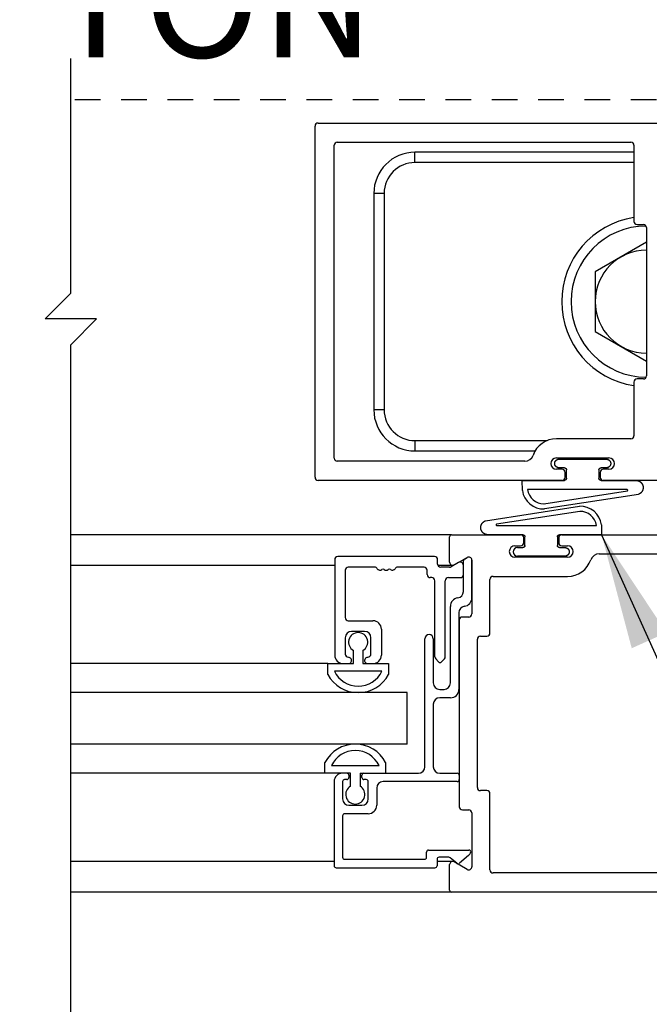
# Model space of a CAD drawing. Extents: x 953 to 1653, y 1641 to 1925.
# Drawn here: x 1101 to 1104, y 1776 to 1781 of the extents above; entities that cross this region are included whole.
import ezdxf

# ---------------------------------------------------------------- set-up
doc = ezdxf.new("R2010")
doc.units = 0
doc.header["$MEASUREMENT"] = 0
doc.header["$PDMODE"] = 2
doc.header["$PDSIZE"] = -2
doc.linetypes.add('HIDDEN2', pattern=[0.1875, 0.125, -0.0625])
doc.layers.get('DEFPOINTS').update_dxf_attribs({"linetype": 'CONTINUOUS'})
for name, color, linetype in [('G-DETL-DIMS', 31, 'CONTINUOUS'), ('G-DETL-FINE', 32, 'CONTINUOUS'), ('G-DETL-HIDN', 32, 'HIDDEN2'), ('G-DETL-TEXT', 31, 'CONTINUOUS'), ('S&D', 32, 'CONTINUOUS')]:
    doc.layers.add(name, color=color, linetype=linetype)
doc.styles.get("Standard").update_dxf_attribs({"font": 'romans.shx'})
doc.dimstyles.new('DIM6', dxfattribs={"dimscale": 6, "dimtxt": 0.09375, "dimasz": 0.09375, "dimexe": 0.0625, "dimexo": 0.03125, "dimgap": 0.03125, "dimtad": 1, "dimdec": 3, "dimzin": 4, "dimdsep": 46, "dimlunit": 5, "dimtxsty": 'Standard', "dimcen": -0.0625, "dimadec": 0, "dimazin": 0, "dimtfac": 1, "dimtdec": 3, "dimtofl": 0, "dimtmove": 0, "dimatfit": 3, "dimfxl": 0.06, "dimfrac": 2, "dimtolj": 1, "dimtzin": 4, "dimarcsym": 0})
doc.dimstyles.new('DIM6$7', dxfattribs={"dimscale": 6, "dimtxt": 0.09375, "dimasz": 0.09375, "dimexe": 0.0625, "dimexo": 0.03125, "dimgap": 0.03125, "dimtad": 0, "dimdec": 3, "dimzin": 4, "dimdsep": 46, "dimlunit": 5, "dimtxsty": 'Standard', "dimcen": -0.0625, "dimadec": 0, "dimazin": 0, "dimtfac": 1, "dimtdec": 3, "dimtofl": 0, "dimtmove": 0, "dimatfit": 3, "dimfxl": 0.06, "dimfrac": 2, "dimtolj": 1, "dimtzin": 4, "dimarcsym": 0})

# ---------------------------------------------------------------- blocks, each defined once
blk = doc.blocks.new('*D34')
at = {"layer": 'DEFPOINTS', "color": 0, "transparency": 16777216}
for p in [(1094.9829, 1784.8289), (1094.9829, 1780.8272), (1113.3532, 1780.7865)]:
    blk.add_point(p, dxfattribs=at)
at = {"layer": 'G-DETL-DIMS', "color": 0, "lineweight": -2, "transparency": 16777216}
for p, q in [((1094.9829, 1781.0147), (1094.9829, 1785.2039)), ((1113.3532, 1780.974), (1113.3532, 1785.2039)), ((1112.7907, 1784.8289), (1095.5454, 1784.8289))]:
    blk.add_line(p, q, dxfattribs=at)
at = {"layer": 'G-DETL-DIMS', "color": 0, "transparency": 16777216}
for points in [[(1095.5454, 1784.9227), (1095.5454, 1784.7352), (1094.9829, 1784.8289)], [(1112.7907, 1784.9227), (1112.7907, 1784.7352), (1113.3532, 1784.8289)]]:
    blk.add_solid(points, dxfattribs=at)
at = {"layer": 'G-DETL-DIMS', "color": 0, "transparency": 16777216, "insert": (1105.4227, 1785.2977), "char_height": 0.5625, "attachment_point": 5}
blk.add_mtext('\\A1;PACKAGE WIDTH', dxfattribs=at)
blk = doc.blocks.new('*D35')
at = {"layer": 'DEFPOINTS', "color": 0, "transparency": 16777216}
for p in [(1113.6032, 1786.0376), (1094.7329, 1780.7864), (1113.6032, 1780.7865)]:
    blk.add_point(p, dxfattribs=at)
at = {"layer": 'G-DETL-DIMS', "color": 0, "lineweight": -2, "transparency": 16777216}
for p, q in [((1094.7329, 1780.9739), (1094.7329, 1786.4126)), ((1113.6032, 1780.974), (1113.6032, 1786.4126)), ((1095.2954, 1786.0376), (1113.0407, 1786.0376))]:
    blk.add_line(p, q, dxfattribs=at)
at = {"layer": 'G-DETL-DIMS', "color": 0, "transparency": 16777216}
for points in [[(1095.2954, 1786.1313), (1095.2954, 1785.9438), (1094.7329, 1786.0376)], [(1113.0407, 1786.1313), (1113.0407, 1785.9438), (1113.6032, 1786.0376)]]:
    blk.add_solid(points, dxfattribs=at)
at = {"layer": 'G-DETL-DIMS', "color": 0, "transparency": 16777216, "insert": (1105.293, 1786.5063), "char_height": 0.5625, "attachment_point": 5}
blk.add_mtext('\\A1;ROUGH OPENING', dxfattribs=at)

msp = doc.modelspace()

# ---------------------------------------------------------------- linework, layer by layer
at = {"layer": 'G-DETL-FINE'}
for p, q in [((1102.663, 1778.969), (1102.663, 1780.674)), ((1102.678, 1780.689), (1104.398, 1780.689)), ((1102.756, 1779.062), (1102.756, 1780.581)), ((1102.771, 1780.596), (1104.197, 1780.596)), ((1104.212, 1780.581), (1104.212, 1780.2115)), ((1103.1485, 1780.497), (1103.1485, 1780.547)), ((1104.212, 1780.547), (1103.1485, 1780.547)), ((1104.212, 1780.497), (1103.1485, 1780.497)), ((1102.9485, 1780.3541), (1102.9485, 1779.297)), ((1102.9985, 1780.347), (1102.9485, 1780.347)), ((1102.9985, 1780.3541), (1102.9985, 1779.297)), ((1104.227, 1780.1965), (1104.258, 1780.1965)), ((1104.273, 1780.1815), (1104.273, 1779.4615)), ((1104.273, 1780.1104), (1104.0235, 1779.9663)), ((1104.0235, 1779.9663), (1104.0235, 1779.6776)), ((1104.0235, 1779.6776), (1104.273, 1779.5336)), ((1104.212, 1779.4315), (1104.212, 1779.171)), ((1104.258, 1779.4465), (1104.227, 1779.4465)), ((1102.9985, 1779.297), (1102.9485, 1779.297)), ((1103.1485, 1779.147), (1103.1485, 1779.097)), ((1103.1485, 1779.147), (1103.7906, 1779.147)), ((1104.197, 1779.156), (1103.8355, 1779.156)), ((1103.1485, 1779.097), (1103.732, 1779.097)), ((1103.6821, 1779.047), (1102.771, 1779.047)), ((1103.8355, 1779.063), (1104.0905, 1779.063)), ((1103.863, 1779.008), (1103.8355, 1779.008)), ((1103.878, 1778.969), (1103.878, 1778.993)), ((1104.048, 1778.993), (1104.048, 1778.969)), ((1104.0905, 1779.008), (1104.063, 1779.008)), ((1103.863, 1778.954), (1102.678, 1778.954)), ((1104.398, 1778.954), (1104.063, 1778.954)), ((1103.3265, 1778.69), (1101.4768, 1778.69)), ((1103.3265, 1778.69), (1101.4768, 1778.69)), ((1103.3165, 1778.5565), (1103.3165, 1778.68)), ((1103.3265, 1778.69), (1103.6615, 1778.69)), ((1103.6765, 1778.651), (1103.6765, 1778.675)), ((1103.8465, 1778.675), (1103.8465, 1778.651)), ((1103.8615, 1778.69), (1105.0465, 1778.69)), ((1103.634, 1778.636), (1103.6615, 1778.636)), ((1103.8615, 1778.636), (1103.889, 1778.636)), ((1104.0425, 1778.597), (1104.9535, 1778.597)), ((1102.7585, 1778.5688), (1102.7585, 1778.1058)), ((1103.2435, 1778.5838), (1102.7735, 1778.5838)), ((1103.2585, 1778.5478), (1103.2585, 1778.5688)), ((1103.3595, 1778.5553), (1103.324, 1778.5348)), ((1103.339, 1778.5435), (1103.402, 1778.5799)), ((1103.3835, 1778.4138), (1103.3835, 1778.5634)), ((1103.3885, 1778.5721), (1103.402, 1778.5799)), ((1103.4245, 1778.5669), (1103.4245, 1778.3055)), ((1103.4245, 1778.3833), (1103.4245, 1778.5669)), ((1103.889, 1778.581), (1103.634, 1778.581)), ((1102.7585, 1778.5415), (1101.4768, 1778.5415)), ((1102.8095, 1778.5178), (1102.8095, 1778.2878)), ((1102.9525, 1778.5328), (1102.8245, 1778.5328)), ((1103.1925, 1778.5328), (1103.0645, 1778.5328)), ((1103.2075, 1778.4968), (1103.2075, 1778.5178)), ((1103.3315, 1778.5415), (1103.2599, 1778.5415)), ((1103.3165, 1778.5328), (1103.2735, 1778.5328)), ((1103.2295, 1778.4818), (1103.2225, 1778.4818)), ((1103.2445, 1778.0974), (1103.2445, 1778.4668)), ((1103.2955, 1778.0974), (1103.2955, 1778.4668)), ((1103.3105, 1778.4818), (1103.3685, 1778.4818)), ((1103.5125, 1778.2125), (1103.5125, 1778.473)), ((1103.5275, 1778.488), (1103.889, 1778.488)), ((1103.3205, 1777.9703), (1103.3205, 1778.3423)), ((1103.3615, 1778.3119), (1103.3615, 1777.9393)), ((1102.8245, 1778.2728), (1102.9445, 1778.2728)), ((1103.3635, 1778.2755), (1103.3635, 1777.3695)), ((1103.4095, 1778.2905), (1103.3785, 1778.2905)), ((1102.9035, 1778.2208), (1102.8405, 1778.2208)), ((1102.9855, 1778.2318), (1102.9855, 1778.1058)), ((1102.8095, 1778.1898), (1102.8095, 1778.1108)), ((1102.9345, 1778.1108), (1102.9345, 1778.1898)), ((1103.1965, 1777.5633), (1103.1965, 1778.1848)), ((1103.2375, 1778.1848), (1103.2375, 1777.9703)), ((1103.4515, 1777.4625), (1103.4515, 1778.1825)), ((1103.4665, 1778.1975), (1103.4975, 1778.1975)), ((1102.8495, 1778.0648), (1102.8495, 1778.1279)), ((1102.8955, 1778.1279), (1102.8955, 1778.0648)), ((1103.2489, 1778.0868), (1103.2629, 1778.0727)), ((1103.2771, 1778.0727), (1103.2911, 1778.0868)), ((1102.725, 1778.0648), (1101.4768, 1778.0648)), ((1102.725, 1778.0648), (1102.8495, 1778.0648)), ((1102.725, 1778.0123), (1102.725, 1778.0648)), ((1102.988, 1778.0278), (1102.757, 1778.0278)), ((1102.8955, 1778.0648), (1103.02, 1778.0648)), ((1103.02, 1778.0648), (1103.02, 1778.0123)), ((1103.2685, 1777.9393), (1103.2895, 1777.9393)), ((1103.1103, 1777.9236), (1101.4768, 1777.9236)), ((1103.1103, 1777.6736), (1103.1103, 1777.9236)), ((1103.3205, 1777.8983), (1103.2685, 1777.8983)), ((1103.2375, 1777.8673), (1103.2375, 1777.5633)), ((1103.1103, 1777.6736), (1101.4768, 1777.6736)), ((1102.711, 1777.5323), (1102.711, 1777.5848)), ((1102.743, 1777.5693), (1102.974, 1777.5693)), ((1103.006, 1777.5848), (1103.006, 1777.5323)), ((1102.711, 1777.5323), (1101.4768, 1777.5323)), ((1102.8355, 1777.5323), (1102.711, 1777.5323)), ((1102.8175, 1777.5013), (1102.8065, 1777.5013)), ((1102.8275, 1777.5223), (1102.8275, 1777.5113)), ((1102.8355, 1777.4692), (1102.8355, 1777.5323)), ((1102.8815, 1777.5323), (1103.1655, 1777.5323)), ((1102.8815, 1777.5323), (1102.8815, 1777.4692)), ((1102.8905, 1777.5113), (1102.8905, 1777.5223)), ((1102.9115, 1777.5013), (1102.9005, 1777.5013)), ((1103.2685, 1777.5323), (1103.3535, 1777.5323)), ((1103.3635, 1777.5223), (1103.3635, 1777.5013)), ((1102.7555, 1777.4913), (1102.7555, 1777.0833)), ((1102.7965, 1777.4913), (1102.7965, 1777.4073)), ((1102.9215, 1777.4073), (1102.9215, 1777.4913)), ((1102.9625, 1777.4603), (1102.9625, 1777.3763)), ((1103.3535, 1777.4913), (1102.9935, 1777.4913)), ((1103.4975, 1777.4475), (1103.4665, 1777.4475)), ((1103.5125, 1777.063), (1103.5125, 1777.4325)), ((1102.8275, 1777.3763), (1102.8905, 1777.3763)), ((1103.3785, 1777.3545), (1103.4095, 1777.3545)), ((1102.7965, 1777.3253), (1102.7965, 1777.1243)), ((1102.9215, 1777.3353), (1102.8065, 1777.3353)), ((1103.4245, 1777.3395), (1103.4245, 1777.0781)), ((1102.8065, 1777.1143), (1103.1945, 1777.1143)), ((1103.2045, 1777.1243), (1103.2045, 1777.1493)), ((1103.2145, 1777.1593), (1103.4095, 1777.1593)), ((1103.2555, 1777.1143), (1103.2555, 1777.0833)), ((1103.3121, 1777.1243), (1103.2655, 1777.1243)), ((1103.3511, 1777.0947), (1103.3185, 1777.122)), ((1103.4091, 1777.1326), (1103.3639, 1777.0947)), ((1102.7555, 1777.1035), (1101.4768, 1777.1035)), ((1102.7655, 1777.0733), (1103.2455, 1777.0733)), ((1103.3315, 1777.1035), (1103.2555, 1777.1035)), ((1103.3165, 1776.965), (1103.3165, 1777.0885)), ((1103.402, 1777.0651), (1103.339, 1777.1015)), ((1104.9535, 1777.048), (1103.5275, 1777.048)), ((1103.3265, 1776.955), (1101.4768, 1776.955)), ((1103.3265, 1776.955), (1101.4768, 1776.955)), ((1105.0465, 1776.955), (1103.3265, 1776.955))]:
    msp.add_line(p, q, dxfattribs=at)
for centre, radius, start, end in [((1102.678, 1780.674), 0.015, 90, 180), ((1102.771, 1780.581), 0.015, 90, 180), ((1104.197, 1780.581), 0.015, 0, 90), ((1103.1485, 1780.347), 0.2, 90, 180), ((1103.1485, 1780.347), 0.15, 90, 180), ((1104.2735, 1779.822), 0.4125, 98.6029, 261.3971), ((1104.2735, 1779.822), 0.367, 90.3996, 269.6732), ((1104.227, 1780.2115), 0.015, 180, 270), ((1104.258, 1780.1815), 0.015, 0, 90), ((1104.2735, 1779.822), 0.25, 90.1146, 269.8854), ((1104.258, 1779.4615), 0.015, 270, 0), ((1104.227, 1779.4315), 0.015, 90, 180), ((1103.1485, 1779.297), 0.2, 180, 270), ((1103.1485, 1779.297), 0.15, 180, 270), ((1104.197, 1779.171), 0.015, 270, 0), ((1103.8355, 1779.0355), 0.1205, 90, 160.7779), ((1103.6821, 1779.089), 0.042, 270, 340.7779), ((1102.771, 1779.062), 0.015, 180, 270), ((1103.8355, 1779.0355), 0.0275, 90, 270), ((1104.0905, 1779.0355), 0.0275, 270, 90), ((1103.863, 1778.993), 0.015, 0, 90), ((1104.063, 1778.993), 0.015, 90, 180), ((1102.678, 1778.969), 0.015, 180, 270), ((1103.863, 1778.969), 0.015, 270, 0), ((1104.063, 1778.969), 0.015, 180, 270), ((1103.3265, 1778.68), 0.01, 90, 180), ((1103.6615, 1778.675), 0.015, 0, 90), ((1103.6615, 1778.651), 0.015, 270, 0), ((1103.8615, 1778.675), 0.015, 90, 180), ((1103.8615, 1778.651), 0.015, 180, 270), ((1103.634, 1778.6085), 0.0275, 90, 270), ((1103.889, 1778.6085), 0.0275, 270, 90), ((1104.0425, 1778.555), 0.042, 90, 160.7779), ((1102.7735, 1778.5688), 0.015, 90, 180), ((1103.2435, 1778.5688), 0.015, 0, 90), ((1103.3315, 1778.5565), 0.015, 180, 300), ((1103.3675, 1778.5415), 0.016, 0, 120), ((1103.3935, 1778.5634), 0.01, 120, 180), ((1103.4095, 1778.5669), 0.015, 0, 120), ((1103.4095, 1778.5669), 0.015, 0, 120), ((1103.889, 1778.6085), 0.1205, 270, 340.7779), ((1102.8245, 1778.5178), 0.015, 90, 180), ((1102.9525, 1778.5178), 0.015, 30, 90), ((1102.9785, 1778.5328), 0.015, 210, 306.8699), ((1102.9935, 1778.5128), 0.01, 53.1301, 126.8699), ((1103.0085, 1778.5328), 0.015, 233.1301, 306.8699), ((1103.0235, 1778.5128), 0.01, 53.1301, 126.8699), ((1103.0385, 1778.5328), 0.015, 233.1301, 330), ((1103.0645, 1778.5178), 0.015, 90, 150), ((1103.1925, 1778.5178), 0.015, 0, 90), ((1103.2735, 1778.5478), 0.015, 180, 270), ((1103.3165, 1778.5478), 0.015, 270, 300), ((1103.2225, 1778.4968), 0.015, 180, 270), ((1103.2295, 1778.4668), 0.015, 0, 90), ((1103.3105, 1778.4668), 0.015, 90, 180), ((1103.3685, 1778.4968), 0.015, 270, 0), ((1103.5275, 1778.473), 0.015, 90, 180), ((1103.3525, 1778.4138), 0.031, 277.1808, 0), ((1103.3615, 1778.3423), 0.041, 97.1808, 180), ((1103.3835, 1778.3833), 0.041, 277.1808, 0), ((1103.3925, 1778.3119), 0.031, 97.1808, 180), ((1102.8245, 1778.2878), 0.015, 180, 270), ((1102.9445, 1778.2318), 0.041, 0, 90), ((1103.3785, 1778.2755), 0.015, 90, 180), ((1103.4095, 1778.3055), 0.015, 270, 0), ((1102.8405, 1778.1898), 0.031, 90, 180), ((1102.8725, 1778.1683), 0.0465, 299.6449, 240.3551), ((1102.9035, 1778.1898), 0.031, 0, 90), ((1103.217, 1778.1848), 0.0205, 0, 180), ((1103.4665, 1778.1825), 0.015, 90, 180), ((1103.4975, 1778.2125), 0.015, 270, 0), ((1102.7995, 1778.1058), 0.041, 180, 270), ((1102.8245, 1778.1108), 0.015, 180, 271.8476), ((1102.8255, 1778.0798), 0.015, 270, 91.8476), ((1102.9185, 1778.0798), 0.015, 88.1524, 270), ((1102.9195, 1778.1108), 0.015, 268.1524, 0), ((1102.9445, 1778.1058), 0.041, 270, 0), ((1103.2595, 1778.0974), 0.015, 180, 225), ((1103.27, 1778.0798), 0.01, 225, 315), ((1103.2805, 1778.0974), 0.015, 315, 0), ((1102.8725, 1778.0822), 0.1276, 205.2281, 334.7719), ((1102.8725, 1778.0905), 0.167, 207.9377, 332.0623), ((1103.2685, 1777.9703), 0.031, 180, 270), ((1103.2895, 1777.9703), 0.031, 270, 0), ((1103.3205, 1777.9393), 0.041, 270, 0), ((1103.2685, 1777.8673), 0.031, 90, 180), ((1102.8585, 1777.5066), 0.167, 27.9377, 152.0623), ((1102.8585, 1777.5149), 0.1276, 25.2281, 154.7719), ((1103.1655, 1777.5633), 0.031, 270, 0), ((1103.2685, 1777.5633), 0.031, 180, 270), ((1102.7965, 1777.4913), 0.041, 90, 180), ((1102.8065, 1777.4913), 0.01, 90, 180), ((1102.8175, 1777.5223), 0.01, 0, 90), ((1102.8175, 1777.5113), 0.01, 270, 0), ((1102.9005, 1777.5223), 0.01, 90, 180), ((1102.9005, 1777.5113), 0.01, 180, 270), ((1102.9115, 1777.4913), 0.01, 0, 90), ((1103.3535, 1777.5223), 0.01, 0, 90), ((1103.3535, 1777.5013), 0.01, 270, 0), ((1102.8585, 1777.4288), 0.0465, 119.6449, 60.3551), ((1102.9935, 1777.4603), 0.031, 90, 180), ((1103.4665, 1777.4625), 0.015, 180, 270), ((1102.8275, 1777.4073), 0.031, 180, 270), ((1102.8905, 1777.4073), 0.031, 270, 0), ((1103.4975, 1777.4325), 0.015, 0, 90), ((1102.9215, 1777.3763), 0.041, 270, 0), ((1103.3785, 1777.3695), 0.015, 180, 270), ((1103.4095, 1777.3395), 0.015, 0, 90), ((1102.8065, 1777.3253), 0.01, 90, 180), ((1102.8065, 1777.1243), 0.01, 180, 270), ((1103.1945, 1777.1243), 0.01, 270, 0), ((1103.2145, 1777.1493), 0.01, 90, 180), ((1103.2655, 1777.1143), 0.01, 90, 180), ((1103.3121, 1777.1143), 0.01, 50, 90), ((1103.3866, 1777.1594), 0.035, 310, 336.2549), ((1103.4095, 1777.1493), 0.01, 336.2549, 90), ((1102.7655, 1777.0833), 0.01, 180, 270), ((1103.2455, 1777.0833), 0.01, 270, 0), ((1103.3315, 1777.0885), 0.015, 60, 180), ((1103.3575, 1777.1023), 0.01, 230, 310), ((1103.4095, 1777.0781), 0.015, 240, 0), ((1103.5275, 1777.063), 0.015, 180, 270), ((1103.3265, 1776.965), 0.01, 180, 270)]:
    msp.add_arc(centre, radius, start, end, dxfattribs=at)
at = {"layer": 'G-DETL-HIDN'}
msp.add_line((1106.3464, 1780.8015), (1101.4768, 1780.8015), dxfattribs=at)
at = {"layer": 'G-DETL-TEXT'}
for p, q in [((1101.4768, 1779.8628), (1101.4768, 1781.0026)), ((1101.3518, 1779.7378), (1101.4768, 1779.8628)), ((1101.6018, 1779.7378), (1101.3518, 1779.7378)), ((1101.4768, 1779.6128), (1101.6018, 1779.7378)), ((1101.4768, 1774.6117), (1101.4768, 1779.6128))]:
    msp.add_line(p, q, dxfattribs=at)
at = {"layer": 'S&D'}
for p, q in [((1103.848, 1779.057), (1104.078, 1779.057)), ((1103.874, 1779.015), (1103.848, 1779.015)), ((1103.884, 1778.963), (1103.884, 1779.005)), ((1104.042, 1779.006), (1104.042, 1778.964)), ((1104.078, 1779.015), (1104.052, 1779.015)), ((1103.6699, 1778.9051), (1103.6695, 1778.954)), ((1103.6695, 1778.954), (1103.874, 1778.954)), ((1104.052, 1778.954), (1104.2215, 1778.954)), ((1104.1793, 1778.909), (1103.6946, 1778.909)), ((1103.775, 1778.8403), (1104.1798, 1778.903)), ((1104.2332, 1778.886), (1103.7771, 1778.8154)), ((1103.4912, 1778.758), (1103.9473, 1778.8286)), ((1103.9494, 1778.8036), (1103.5447, 1778.7409)), ((1103.5451, 1778.735), (1104.0299, 1778.735)), ((1104.0546, 1778.7388), (1104.0549, 1778.69)), ((1103.6724, 1778.69), (1103.5029, 1778.69)), ((1103.6824, 1778.637), (1103.6824, 1778.679)), ((1103.8404, 1778.68), (1103.8404, 1778.638)), ((1104.0549, 1778.69), (1103.8504, 1778.69)), ((1103.6464, 1778.628), (1103.6724, 1778.628)), ((1103.8504, 1778.628), (1103.8764, 1778.628)), ((1103.8764, 1778.586), (1103.6464, 1778.586))]:
    msp.add_line(p, q, dxfattribs=at)
for centre, radius, start, end in [((1103.7747, 1778.9214), 0.1061, 188.8062, 271.3242), ((1103.7747, 1778.9214), 0.0811, 188.8062, 270.2464), ((1104.1793, 1778.906), 0.003, 278.8023, 90), ((1103.9498, 1778.7226), 0.1061, 8.8062, 91.3242), ((1103.9498, 1778.7226), 0.0811, 8.8062, 90.2464), ((1103.5451, 1778.738), 0.003, 98.8023, 270), ((1103.6464, 1778.607), 0.021, 90, 270)]:
    msp.add_arc(centre, radius, start, end, dxfattribs=at)
for points, start_tangent, end_tangent in [([(1103.848, 1779.015), (1103.8474, 1779.015), (1103.8467, 1779.0151), (1103.846, 1779.0151), (1103.8452, 1779.0152), (1103.8445, 1779.0153), (1103.8437, 1779.0155), (1103.8433, 1779.0156), (1103.8429, 1779.0156), (1103.8425, 1779.0158), (1103.8421, 1779.0159), (1103.8417, 1779.016), (1103.8413, 1779.0161), (1103.8409, 1779.0163), (1103.8405, 1779.0164), (1103.8401, 1779.0166), (1103.8397, 1779.0168), (1103.8392, 1779.0169), (1103.8388, 1779.0171), (1103.8384, 1779.0174), (1103.838, 1779.0176), (1103.8375, 1779.0178), (1103.8371, 1779.0181), (1103.8367, 1779.0183), (1103.8363, 1779.0186), (1103.8358, 1779.0189), (1103.8354, 1779.0192), (1103.835, 1779.0195), (1103.8346, 1779.0199), (1103.8342, 1779.0202), (1103.8338, 1779.0206), (1103.8334, 1779.021), (1103.833, 1779.0214), (1103.8326, 1779.0218), (1103.8322, 1779.0222), (1103.8318, 1779.0227), (1103.8315, 1779.0231), (1103.8311, 1779.0236), (1103.8308, 1779.0241), (1103.8304, 1779.0246), (1103.8301, 1779.0251), (1103.8298, 1779.0256), (1103.8295, 1779.0261), (1103.8292, 1779.0267), (1103.8289, 1779.0273), (1103.8287, 1779.0278), (1103.8284, 1779.0284), (1103.8282, 1779.029), (1103.828, 1779.0296), (1103.8278, 1779.0302), (1103.8277, 1779.0309), (1103.8275, 1779.0315), (1103.8274, 1779.0321), (1103.8273, 1779.0328), (1103.8272, 1779.0334), (1103.8271, 1779.0341), (1103.8271, 1779.0347), (1103.827, 1779.0354), (1103.827, 1779.036), (1103.827, 1779.0367), (1103.8271, 1779.0373), (1103.8271, 1779.038), (1103.8272, 1779.0386), (1103.8273, 1779.0393), (1103.8274, 1779.0399), (1103.8275, 1779.0406), (1103.8277, 1779.0412), (1103.8278, 1779.0418), (1103.828, 1779.0424), (1103.8282, 1779.043), (1103.8284, 1779.0436), (1103.8287, 1779.0442), (1103.8289, 1779.0448), (1103.8292, 1779.0454), (1103.8295, 1779.0459), (1103.8298, 1779.0464), (1103.8301, 1779.047), (1103.8304, 1779.0475), (1103.8308, 1779.048), (1103.8311, 1779.0485), (1103.8315, 1779.0489), (1103.8318, 1779.0494), (1103.8322, 1779.0498), (1103.8326, 1779.0503), (1103.833, 1779.0507), (1103.8334, 1779.0511), (1103.8338, 1779.0514), (1103.8342, 1779.0518), (1103.8346, 1779.0522), (1103.835, 1779.0525), (1103.8354, 1779.0528), (1103.8358, 1779.0531), (1103.8363, 1779.0534), (1103.8367, 1779.0537), (1103.8371, 1779.054), (1103.8375, 1779.0542), (1103.838, 1779.0545), (1103.8384, 1779.0547), (1103.8388, 1779.0549), (1103.8392, 1779.0551), (1103.8397, 1779.0553), (1103.8401, 1779.0555), (1103.8405, 1779.0556), (1103.8409, 1779.0558), (1103.8413, 1779.0559), (1103.8417, 1779.0561), (1103.8421, 1779.0562), (1103.8425, 1779.0563), (1103.8429, 1779.0564), (1103.8433, 1779.0565), (1103.8437, 1779.0566), (1103.8445, 1779.0567), (1103.8452, 1779.0568), (1103.846, 1779.0569), (1103.8467, 1779.057), (1103.8474, 1779.057), (1103.848, 1779.057)], (-1, 0), (1, 0)), ([(1104.078, 1779.057), (1104.0787, 1779.057), (1104.0794, 1779.057), (1104.0801, 1779.0569), (1104.0808, 1779.0568), (1104.0816, 1779.0567), (1104.0823, 1779.0566), (1104.0827, 1779.0565), (1104.0831, 1779.0564), (1104.0835, 1779.0563), (1104.0839, 1779.0562), (1104.0843, 1779.0561), (1104.0847, 1779.0559), (1104.0851, 1779.0558), (1104.0855, 1779.0556), (1104.086, 1779.0555), (1104.0864, 1779.0553), (1104.0868, 1779.0551), (1104.0872, 1779.0549), (1104.0876, 1779.0547), (1104.0881, 1779.0545), (1104.0885, 1779.0542), (1104.0889, 1779.054), (1104.0894, 1779.0537), (1104.0898, 1779.0534), (1104.0902, 1779.0531), (1104.0906, 1779.0528), (1104.091, 1779.0525), (1104.0915, 1779.0522), (1104.0919, 1779.0518), (1104.0923, 1779.0514), (1104.0927, 1779.0511), (1104.0931, 1779.0507), (1104.0935, 1779.0503), (1104.0938, 1779.0498), (1104.0942, 1779.0494), (1104.0946, 1779.0489), (1104.0949, 1779.0485), (1104.0953, 1779.048), (1104.0956, 1779.0475), (1104.0959, 1779.047), (1104.0963, 1779.0464), (1104.0965, 1779.0459), (1104.0968, 1779.0454), (1104.0971, 1779.0448), (1104.0974, 1779.0442), (1104.0976, 1779.0436), (1104.0978, 1779.043), (1104.098, 1779.0424), (1104.0982, 1779.0418), (1104.0984, 1779.0412), (1104.0985, 1779.0406), (1104.0987, 1779.0399), (1104.0988, 1779.0393), (1104.0989, 1779.0386), (1104.0989, 1779.038), (1104.099, 1779.0373), (1104.099, 1779.0367), (1104.099, 1779.036), (1104.099, 1779.0354), (1104.099, 1779.0347), (1104.0989, 1779.0341), (1104.0989, 1779.0334), (1104.0988, 1779.0328), (1104.0987, 1779.0321), (1104.0985, 1779.0315), (1104.0984, 1779.0309), (1104.0982, 1779.0302), (1104.098, 1779.0296), (1104.0978, 1779.029), (1104.0976, 1779.0284), (1104.0974, 1779.0278), (1104.0971, 1779.0273), (1104.0968, 1779.0267), (1104.0965, 1779.0261), (1104.0963, 1779.0256), (1104.0959, 1779.0251), (1104.0956, 1779.0246), (1104.0953, 1779.0241), (1104.0949, 1779.0236), (1104.0946, 1779.0231), (1104.0942, 1779.0227), (1104.0938, 1779.0222), (1104.0935, 1779.0218), (1104.0931, 1779.0214), (1104.0927, 1779.021), (1104.0923, 1779.0206), (1104.0919, 1779.0202), (1104.0915, 1779.0199), (1104.091, 1779.0195), (1104.0906, 1779.0192), (1104.0902, 1779.0189), (1104.0898, 1779.0186), (1104.0894, 1779.0183), (1104.0889, 1779.0181), (1104.0885, 1779.0178), (1104.0881, 1779.0176), (1104.0876, 1779.0174), (1104.0872, 1779.0171), (1104.0868, 1779.0169), (1104.0864, 1779.0168), (1104.086, 1779.0166), (1104.0855, 1779.0164), (1104.0851, 1779.0163), (1104.0847, 1779.0161), (1104.0843, 1779.016), (1104.0839, 1779.0159), (1104.0835, 1779.0158), (1104.0831, 1779.0156), (1104.0827, 1779.0156), (1104.0823, 1779.0155), (1104.0816, 1779.0153), (1104.0808, 1779.0152), (1104.0801, 1779.0151), (1104.0794, 1779.0151), (1104.0787, 1779.015), (1104.078, 1779.015)], (1, 0), (-1, 0)), ([(1103.874, 1779.015), (1103.8745, 1779.015), (1103.8749, 1779.015), (1103.8754, 1779.0149), (1103.8758, 1779.0149), (1103.8763, 1779.0148), (1103.8768, 1779.0146), (1103.8772, 1779.0145), (1103.8777, 1779.0143), (1103.8782, 1779.0141), (1103.8786, 1779.0139), (1103.8791, 1779.0137), (1103.8795, 1779.0134), (1103.8799, 1779.0131), (1103.8803, 1779.0128), (1103.8807, 1779.0125), (1103.8811, 1779.0121), (1103.8814, 1779.0117), (1103.8818, 1779.0113), (1103.8821, 1779.0109), (1103.8824, 1779.0105), (1103.8827, 1779.0101), (1103.8829, 1779.0096), (1103.8831, 1779.0092), (1103.8833, 1779.0087), (1103.8835, 1779.0082), (1103.8836, 1779.0078), (1103.8838, 1779.0073), (1103.8839, 1779.0068), (1103.8839, 1779.0064), (1103.884, 1779.0059), (1103.884, 1779.0055), (1103.884, 1779.005)], (1, 0), (0, -1)), ([(1104.042, 1779.005), (1104.042, 1779.0055), (1104.0421, 1779.0059), (1104.0421, 1779.0064), (1104.0422, 1779.0068), (1104.0423, 1779.0073), (1104.0424, 1779.0078), (1104.0426, 1779.0082), (1104.0427, 1779.0087), (1104.0429, 1779.0092), (1104.0431, 1779.0096), (1104.0434, 1779.0101), (1104.0437, 1779.0105), (1104.0439, 1779.0109), (1104.0443, 1779.0113), (1104.0446, 1779.0117), (1104.0449, 1779.0121), (1104.0453, 1779.0125), (1104.0457, 1779.0128), (1104.0461, 1779.0131), (1104.0465, 1779.0134), (1104.047, 1779.0137), (1104.0474, 1779.0139), (1104.0479, 1779.0141), (1104.0483, 1779.0143), (1104.0488, 1779.0145), (1104.0493, 1779.0146), (1104.0497, 1779.0148), (1104.0502, 1779.0149), (1104.0507, 1779.0149), (1104.0511, 1779.015), (1104.0516, 1779.015), (1104.052, 1779.015)], (0, 1), (1, 0)), ([(1103.884, 1778.964), (1103.884, 1778.9635), (1103.884, 1778.9631), (1103.8839, 1778.9626), (1103.8839, 1778.9622), (1103.8838, 1778.9617), (1103.8836, 1778.9612), (1103.8835, 1778.9608), (1103.8833, 1778.9603), (1103.8831, 1778.9598), (1103.8829, 1778.9594), (1103.8827, 1778.9589), (1103.8824, 1778.9585), (1103.8821, 1778.9581), (1103.8818, 1778.9577), (1103.8814, 1778.9573), (1103.8811, 1778.9569), (1103.8807, 1778.9565), (1103.8803, 1778.9562), (1103.8799, 1778.9559), (1103.8795, 1778.9556), (1103.8791, 1778.9553), (1103.8786, 1778.9551), (1103.8782, 1778.9549), (1103.8777, 1778.9547), (1103.8772, 1778.9545), (1103.8768, 1778.9544), (1103.8763, 1778.9542), (1103.8758, 1778.9541), (1103.8754, 1778.9541), (1103.8749, 1778.954), (1103.8745, 1778.954), (1103.874, 1778.954)], (0, -1), (-1, 0)), ([(1104.052, 1778.954), (1104.0516, 1778.954), (1104.0511, 1778.954), (1104.0507, 1778.9541), (1104.0502, 1778.9541), (1104.0497, 1778.9542), (1104.0493, 1778.9544), (1104.0488, 1778.9545), (1104.0483, 1778.9547), (1104.0479, 1778.9549), (1104.0474, 1778.9551), (1104.047, 1778.9553), (1104.0465, 1778.9556), (1104.0461, 1778.9559), (1104.0457, 1778.9562), (1104.0453, 1778.9565), (1104.0449, 1778.9569), (1104.0446, 1778.9573), (1104.0443, 1778.9577), (1104.0439, 1778.9581), (1104.0437, 1778.9585), (1104.0434, 1778.9589), (1104.0431, 1778.9594), (1104.0429, 1778.9598), (1104.0427, 1778.9603), (1104.0426, 1778.9608), (1104.0424, 1778.9612), (1104.0423, 1778.9617), (1104.0422, 1778.9622), (1104.0421, 1778.9626), (1104.0421, 1778.9631), (1104.042, 1778.9635), (1104.042, 1778.964)], (-1, 0), (0, 1)), ([(1104.2215, 1778.954), (1104.2226, 1778.954), (1104.2237, 1778.9539), (1104.2249, 1778.9538), (1104.226, 1778.9537), (1104.2266, 1778.9536), (1104.2272, 1778.9535), (1104.2278, 1778.9534), (1104.2284, 1778.9533), (1104.2291, 1778.9532), (1104.2297, 1778.953), (1104.2303, 1778.9529), (1104.2309, 1778.9527), (1104.2316, 1778.9525), (1104.2322, 1778.9523), (1104.2329, 1778.9521), (1104.2335, 1778.9519), (1104.2342, 1778.9516), (1104.2348, 1778.9514), (1104.2355, 1778.9511), (1104.2361, 1778.9508), (1104.2368, 1778.9505), (1104.2374, 1778.9501), (1104.2381, 1778.9498), (1104.2387, 1778.9494), (1104.2394, 1778.9491), (1104.2401, 1778.9487), (1104.2407, 1778.9483), (1104.2413, 1778.9478), (1104.242, 1778.9474), (1104.2426, 1778.9469), (1104.2433, 1778.9464), (1104.2439, 1778.9459), (1104.2445, 1778.9454), (1104.2451, 1778.9448), (1104.2457, 1778.9443), (1104.2463, 1778.9437), (1104.2469, 1778.9431), (1104.2475, 1778.9424), (1104.2481, 1778.9418), (1104.2486, 1778.9411), (1104.2491, 1778.9405), (1104.2497, 1778.9398), (1104.2502, 1778.9391), (1104.2507, 1778.9383), (1104.2512, 1778.9376), (1104.2516, 1778.9368), (1104.2521, 1778.9361), (1104.2525, 1778.9353), (1104.2529, 1778.9345), (1104.2533, 1778.9337), (1104.2537, 1778.9328), (1104.254, 1778.932), (1104.2543, 1778.9311), (1104.2546, 1778.9303), (1104.2549, 1778.9294), (1104.2552, 1778.9285), (1104.2554, 1778.9276), (1104.2556, 1778.9267), (1104.2558, 1778.9258), (1104.256, 1778.9249), (1104.2562, 1778.924), (1104.2563, 1778.9231), (1104.2564, 1778.9222), (1104.2564, 1778.9213), (1104.2565, 1778.9204), (1104.2565, 1778.9194), (1104.2565, 1778.9185), (1104.2565, 1778.9176), (1104.2564, 1778.9167), (1104.2564, 1778.9158), (1104.2563, 1778.9149), (1104.2562, 1778.914), (1104.256, 1778.9131), (1104.2559, 1778.9122), (1104.2557, 1778.9114), (1104.2555, 1778.9105), (1104.2553, 1778.9097), (1104.255, 1778.9088), (1104.2547, 1778.908), (1104.2545, 1778.9072), (1104.2542, 1778.9064), (1104.2539, 1778.9056), (1104.2535, 1778.9048), (1104.2532, 1778.904), (1104.2528, 1778.9033), (1104.2524, 1778.9025), (1104.252, 1778.9018), (1104.2516, 1778.9011), (1104.2512, 1778.9004), (1104.2508, 1778.8997), (1104.2503, 1778.8991), (1104.2499, 1778.8984), (1104.2494, 1778.8978), (1104.2489, 1778.8972), (1104.2484, 1778.8966), (1104.248, 1778.896), (1104.2475, 1778.8955), (1104.247, 1778.8949), (1104.2464, 1778.8944), (1104.2459, 1778.8939), (1104.2454, 1778.8934), (1104.2449, 1778.8929), (1104.2444, 1778.8925), (1104.2438, 1778.892), (1104.2433, 1778.8916), (1104.2428, 1778.8912), (1104.2422, 1778.8908), (1104.2417, 1778.8904), (1104.2412, 1778.89), (1104.2406, 1778.8896), (1104.2401, 1778.8893), (1104.2395, 1778.889), (1104.239, 1778.8887), (1104.2385, 1778.8883), (1104.2379, 1778.8881), (1104.2374, 1778.8878), (1104.2363, 1778.8873), (1104.2353, 1778.8868), (1104.2342, 1778.8864), (1104.2332, 1778.886)], (1, 0.000684), (-0.942408, -0.334466)), ([(1103.5029, 1778.69), (1103.5018, 1778.69), (1103.5007, 1778.69), (1103.4996, 1778.6901), (1103.4984, 1778.6903), (1103.4978, 1778.6903), (1103.4972, 1778.6904), (1103.4966, 1778.6905), (1103.496, 1778.6907), (1103.4954, 1778.6908), (1103.4947, 1778.6909), (1103.4941, 1778.6911), (1103.4935, 1778.6913), (1103.4928, 1778.6915), (1103.4922, 1778.6917), (1103.4916, 1778.6919), (1103.4909, 1778.6921), (1103.4903, 1778.6923), (1103.4896, 1778.6926), (1103.489, 1778.6929), (1103.4883, 1778.6932), (1103.4876, 1778.6935), (1103.487, 1778.6938), (1103.4863, 1778.6941), (1103.4857, 1778.6945), (1103.485, 1778.6949), (1103.4844, 1778.6953), (1103.4837, 1778.6957), (1103.4831, 1778.6961), (1103.4824, 1778.6966), (1103.4818, 1778.6971), (1103.4812, 1778.6975), (1103.4805, 1778.6981), (1103.4799, 1778.6986), (1103.4793, 1778.6991), (1103.4787, 1778.6997), (1103.4781, 1778.7003), (1103.4775, 1778.7009), (1103.4769, 1778.7015), (1103.4764, 1778.7021), (1103.4758, 1778.7028), (1103.4753, 1778.7035), (1103.4748, 1778.7042), (1103.4742, 1778.7049), (1103.4737, 1778.7056), (1103.4733, 1778.7064), (1103.4728, 1778.7071), (1103.4724, 1778.7079), (1103.4719, 1778.7087), (1103.4715, 1778.7095), (1103.4711, 1778.7103), (1103.4708, 1778.7111), (1103.4704, 1778.712), (1103.4701, 1778.7128), (1103.4698, 1778.7137), (1103.4695, 1778.7146), (1103.4692, 1778.7154), (1103.469, 1778.7163), (1103.4688, 1778.7172), (1103.4686, 1778.7181), (1103.4684, 1778.719), (1103.4683, 1778.7199), (1103.4681, 1778.7208), (1103.468, 1778.7218), (1103.468, 1778.7227), (1103.4679, 1778.7236), (1103.4679, 1778.7245), (1103.4679, 1778.7254), (1103.4679, 1778.7263), (1103.468, 1778.7273), (1103.468, 1778.7282), (1103.4681, 1778.7291), (1103.4683, 1778.7299), (1103.4684, 1778.7308), (1103.4686, 1778.7317), (1103.4687, 1778.7326), (1103.4689, 1778.7334), (1103.4692, 1778.7343), (1103.4694, 1778.7351), (1103.4697, 1778.736), (1103.47, 1778.7368), (1103.4703, 1778.7376), (1103.4706, 1778.7384), (1103.4709, 1778.7392), (1103.4713, 1778.7399), (1103.4716, 1778.7407), (1103.472, 1778.7414), (1103.4724, 1778.7421), (1103.4728, 1778.7428), (1103.4732, 1778.7435), (1103.4737, 1778.7442), (1103.4741, 1778.7449), (1103.4746, 1778.7455), (1103.475, 1778.7461), (1103.4755, 1778.7467), (1103.476, 1778.7473), (1103.4765, 1778.7479), (1103.477, 1778.7485), (1103.4775, 1778.749), (1103.478, 1778.7495), (1103.4785, 1778.7501), (1103.479, 1778.7505), (1103.4795, 1778.751), (1103.4801, 1778.7515), (1103.4806, 1778.7519), (1103.4811, 1778.7524), (1103.4817, 1778.7528), (1103.4822, 1778.7532), (1103.4827, 1778.7536), (1103.4833, 1778.7539), (1103.4838, 1778.7543), (1103.4843, 1778.7547), (1103.4849, 1778.755), (1103.4854, 1778.7553), (1103.486, 1778.7556), (1103.4865, 1778.7559), (1103.487, 1778.7562), (1103.4881, 1778.7567), (1103.4891, 1778.7572), (1103.4902, 1778.7576), (1103.4912, 1778.758)], (-1, -0.000684), (0.942408, 0.334466)), ([(1103.6724, 1778.69), (1103.6728, 1778.69), (1103.6733, 1778.6899), (1103.6738, 1778.6899), (1103.6742, 1778.6898), (1103.6747, 1778.6897), (1103.6752, 1778.6896), (1103.6756, 1778.6894), (1103.6761, 1778.6893), (1103.6765, 1778.6891), (1103.677, 1778.6889), (1103.6774, 1778.6886), (1103.6779, 1778.6883), (1103.6783, 1778.6881), (1103.6787, 1778.6877), (1103.6791, 1778.6874), (1103.6795, 1778.687), (1103.6798, 1778.6867), (1103.6802, 1778.6863), (1103.6805, 1778.6859), (1103.6808, 1778.6854), (1103.681, 1778.685), (1103.6813, 1778.6846), (1103.6815, 1778.6841), (1103.6817, 1778.6837), (1103.6819, 1778.6832), (1103.682, 1778.6827), (1103.6821, 1778.6823), (1103.6822, 1778.6818), (1103.6823, 1778.6813), (1103.6824, 1778.6809), (1103.6824, 1778.6804), (1103.6824, 1778.68)], (1, 0), (0, -1)), ([(1103.8404, 1778.68), (1103.8404, 1778.6804), (1103.8404, 1778.6809), (1103.8405, 1778.6813), (1103.8406, 1778.6818), (1103.8407, 1778.6823), (1103.8408, 1778.6827), (1103.8409, 1778.6832), (1103.8411, 1778.6837), (1103.8413, 1778.6841), (1103.8415, 1778.6846), (1103.8418, 1778.685), (1103.842, 1778.6854), (1103.8423, 1778.6859), (1103.8426, 1778.6863), (1103.843, 1778.6867), (1103.8433, 1778.687), (1103.8437, 1778.6874), (1103.8441, 1778.6877), (1103.8445, 1778.6881), (1103.8449, 1778.6883), (1103.8454, 1778.6886), (1103.8458, 1778.6889), (1103.8463, 1778.6891), (1103.8467, 1778.6893), (1103.8472, 1778.6894), (1103.8477, 1778.6896), (1103.8481, 1778.6897), (1103.8486, 1778.6898), (1103.849, 1778.6899), (1103.8495, 1778.6899), (1103.85, 1778.69), (1103.8504, 1778.69)], (0, 1), (1, 0)), ([(1103.6824, 1778.638), (1103.6824, 1778.6375), (1103.6824, 1778.6371), (1103.6823, 1778.6366), (1103.6822, 1778.6362), (1103.6821, 1778.6357), (1103.682, 1778.6352), (1103.6819, 1778.6348), (1103.6817, 1778.6343), (1103.6815, 1778.6338), (1103.6813, 1778.6334), (1103.681, 1778.6329), (1103.6808, 1778.6325), (1103.6805, 1778.6321), (1103.6802, 1778.6317), (1103.6798, 1778.6313), (1103.6795, 1778.6309), (1103.6791, 1778.6305), (1103.6787, 1778.6302), (1103.6783, 1778.6299), (1103.6779, 1778.6296), (1103.6774, 1778.6293), (1103.677, 1778.6291), (1103.6765, 1778.6289), (1103.6761, 1778.6287), (1103.6756, 1778.6285), (1103.6752, 1778.6284), (1103.6747, 1778.6282), (1103.6742, 1778.6281), (1103.6738, 1778.6281), (1103.6733, 1778.628), (1103.6728, 1778.628), (1103.6724, 1778.628)], (0, -1), (-1, 0)), ([(1103.8504, 1778.628), (1103.85, 1778.628), (1103.8495, 1778.628), (1103.849, 1778.6281), (1103.8486, 1778.6281), (1103.8481, 1778.6282), (1103.8477, 1778.6284), (1103.8472, 1778.6285), (1103.8467, 1778.6287), (1103.8463, 1778.6289), (1103.8458, 1778.6291), (1103.8454, 1778.6293), (1103.8449, 1778.6296), (1103.8445, 1778.6299), (1103.8441, 1778.6302), (1103.8437, 1778.6305), (1103.8433, 1778.6309), (1103.843, 1778.6313), (1103.8426, 1778.6317), (1103.8423, 1778.6321), (1103.842, 1778.6325), (1103.8418, 1778.6329), (1103.8415, 1778.6334), (1103.8413, 1778.6338), (1103.8411, 1778.6343), (1103.8409, 1778.6348), (1103.8408, 1778.6352), (1103.8407, 1778.6357), (1103.8406, 1778.6362), (1103.8405, 1778.6366), (1103.8404, 1778.6371), (1103.8404, 1778.6375), (1103.8404, 1778.638)], (-1, 0), (0, 1)), ([(1103.8764, 1778.628), (1103.8771, 1778.628), (1103.8778, 1778.6279), (1103.8785, 1778.6279), (1103.8792, 1778.6278), (1103.8799, 1778.6277), (1103.8807, 1778.6275), (1103.8811, 1778.6274), (1103.8815, 1778.6273), (1103.8819, 1778.6272), (1103.8823, 1778.6271), (1103.8827, 1778.627), (1103.8831, 1778.6269), (1103.8835, 1778.6267), (1103.8839, 1778.6266), (1103.8843, 1778.6264), (1103.8848, 1778.6262), (1103.8852, 1778.626), (1103.8856, 1778.6258), (1103.886, 1778.6256), (1103.8865, 1778.6254), (1103.8869, 1778.6252), (1103.8873, 1778.6249), (1103.8877, 1778.6246), (1103.8882, 1778.6244), (1103.8886, 1778.6241), (1103.889, 1778.6238), (1103.8894, 1778.6234), (1103.8898, 1778.6231), (1103.8902, 1778.6228), (1103.8907, 1778.6224), (1103.8911, 1778.622), (1103.8915, 1778.6216), (1103.8918, 1778.6212), (1103.8922, 1778.6208), (1103.8926, 1778.6203), (1103.893, 1778.6199), (1103.8933, 1778.6194), (1103.8937, 1778.6189), (1103.894, 1778.6184), (1103.8943, 1778.6179), (1103.8946, 1778.6174), (1103.8949, 1778.6169), (1103.8952, 1778.6163), (1103.8955, 1778.6157), (1103.8957, 1778.6152), (1103.896, 1778.6146), (1103.8962, 1778.614), (1103.8964, 1778.6134), (1103.8966, 1778.6128), (1103.8968, 1778.6121), (1103.8969, 1778.6115), (1103.897, 1778.6109), (1103.8971, 1778.6102), (1103.8972, 1778.6096), (1103.8973, 1778.6089), (1103.8974, 1778.6083), (1103.8974, 1778.6076), (1103.8974, 1778.607), (1103.8974, 1778.6063), (1103.8974, 1778.6057), (1103.8973, 1778.605), (1103.8972, 1778.6044), (1103.8971, 1778.6037), (1103.897, 1778.6031), (1103.8969, 1778.6024), (1103.8968, 1778.6018), (1103.8966, 1778.6012), (1103.8964, 1778.6006), (1103.8962, 1778.6), (1103.896, 1778.5994), (1103.8957, 1778.5988), (1103.8955, 1778.5982), (1103.8952, 1778.5976), (1103.8949, 1778.5971), (1103.8946, 1778.5965), (1103.8943, 1778.596), (1103.894, 1778.5955), (1103.8937, 1778.595), (1103.8933, 1778.5945), (1103.893, 1778.5941), (1103.8926, 1778.5936), (1103.8922, 1778.5932), (1103.8918, 1778.5927), (1103.8915, 1778.5923), (1103.8911, 1778.5919), (1103.8907, 1778.5915), (1103.8902, 1778.5912), (1103.8898, 1778.5908), (1103.8894, 1778.5905), (1103.889, 1778.5902), (1103.8886, 1778.5899), (1103.8882, 1778.5896), (1103.8877, 1778.5893), (1103.8873, 1778.589), (1103.8869, 1778.5888), (1103.8865, 1778.5885), (1103.886, 1778.5883), (1103.8856, 1778.5881), (1103.8852, 1778.5879), (1103.8848, 1778.5877), (1103.8843, 1778.5875), (1103.8839, 1778.5874), (1103.8835, 1778.5872), (1103.8831, 1778.5871), (1103.8827, 1778.5869), (1103.8823, 1778.5868), (1103.8819, 1778.5867), (1103.8815, 1778.5866), (1103.8811, 1778.5865), (1103.8807, 1778.5864), (1103.8799, 1778.5863), (1103.8792, 1778.5862), (1103.8785, 1778.5861), (1103.8778, 1778.586), (1103.8771, 1778.586), (1103.8764, 1778.586)], (1, 0), (-1, 0))]:
    msp.add_spline(points, degree=3, dxfattribs=dict(at, start_tangent=start_tangent, end_tangent=end_tangent))

# ---------------------------------------------------------------- texts
at = {"layer": 'G-DETL-DIMS', "insert": (1099.8525, 1782.508), "char_height": 0.5625, "width": 3.487768, "attachment_point": 1}
msp.add_mtext('\\A1;BREAKOUT\\PBUTTON', dxfattribs=at)

# ---------------------------------------------------------------- dimensions: what is measured, and where the dimension line sits
at = {"layer": 'G-DETL-DIMS'}
for base, p1, p2, text, picture, middle in [((1113.6032, 1786.0376), (1094.7329, 1780.7864), (1113.6032, 1780.7865), 'ROUGH OPENING', '*D35', (1105.293, 1786.0376)), ((1094.9829, 1784.8289), (1113.3532, 1780.7865), (1094.9829, 1780.8272), 'PACKAGE WIDTH', '*D34', (1105.4227, 1784.8289))]:
    dim = msp.add_linear_dim(base=base, p1=p1, p2=p2, angle=180, text=text, dimstyle='DIM6', override={"dimpost": '"'}, dxfattribs=at)
    dim.commit()
    dim.dimension.update_dxf_attribs({"geometry": picture, "text_midpoint": middle, "dimtype": 160})

# ---------------------------------------------------------------- leaders
at = {"layer": 'G-DETL-DIMS', "annotation_type": 0, "has_hookline": 1, "hookline_direction": 0}
for points, text_width in [([(1098.0193, 1780.5776), (1097.8277, 1783.2581), (1098.3902, 1783.2581)], 3.0268), ([(1098.1082, 1779.2791), (1099.0734, 1782.2676), (1099.6359, 1782.2676)], 4.1518), ([(1104.0549, 1778.69), (1106.2082, 1773.8969), (1106.7707, 1773.8969)], 2.3571)]:
    msp.add_leader(points, dimstyle='DIM6$7', dxfattribs=dict(at, text_width=text_width))

doc.saveas('drawing.dxf')
